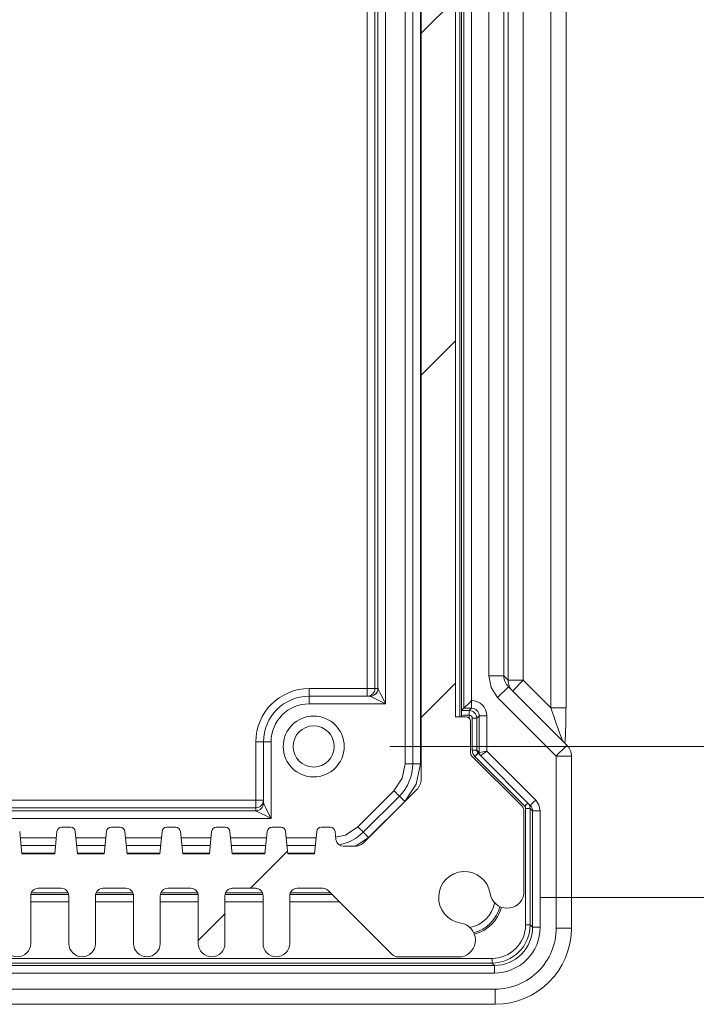
# Model space of a CAD drawing. Units: millimetres. Extents: x 5 to 292, y 5 to 205.
# Drawn here: x 160 to 169, y 99 to 112 of the extents above; entities that cross this region are included whole.
import ezdxf

# ---------------------------------------------------------------- set-up
doc = ezdxf.new("R2010")
doc.units = ezdxf.units.MM
doc.styles.add('SLDTEXTSTYLE0', font='TXT', dxfattribs={"width": 0.75})
doc.dimstyles.new('SLDDIMSTYLE1', dxfattribs={"dimtxt": 1.852083, "dimasz": 1.5, "dimexe": 0, "dimexo": 0.0625, "dimgap": 0.463021, "dimtad": 0, "dimtih": 1, "dimtoh": 1, "dimlfac": 5, "dimrnd": 1e-09, "dimzin": 4, "dimdsep": 46, "dimtxsty": 'SLDTEXTSTYLE0', "dimblk1": 'CLOSED', "dimblk2": 'CLOSED', "dimsah": 1, "dimcen": 0.09, "dimadec": 0, "dimazin": 1, "dimtfac": 1, "dimtofl": 0, "dimtmove": 0, "dimatfit": 3, "dimldrblk": 'CLOSED', "dimfxl": 1, "dimfrac": 2, "dimtolj": 1, "dimtzin": 12, "dimarcsym": 0})

# ---------------------------------------------------------------- blocks, each defined once
blk = doc.blocks.new('_CLOSED')
at = {"color": 0, "linetype": 'ByBlock', "lineweight": -2}
for p, q in [((-1, 0.166667), (0, 0)), ((-1, 0.166667), (-1, -0.166667)), ((0, 0), (-1, -0.166667)), ((0, 0), (-1, 0))]:
    blk.add_line(p, q, dxfattribs=at)
blk = doc.blocks.new('_D_10')
at = {"color": 7, "linetype": 'Continuous', "lineweight": 0}
for p, q in [((166.794, 128.442), (184.305, 128.442)), ((183.305, 128.442), (183.305, 119.372)), ((183.305, 100.002), (183.305, 116.429)), ((166.794, 100.002), (184.305, 100.002))]:
    blk.add_line(p, q, dxfattribs=at)
at = {"color": 7, "linetype": 'Continuous', "lineweight": 0, "xscale": 1.5, "yscale": 1.5}
for p, rotation in [((183.305, 128.442, 21.626), 90.0000000000004), ((183.305, 100.002, 21.626), 270.0000000000004)]:
    blk.add_blockref('_CLOSED', p, dxfattribs=dict(at, rotation=rotation))
at = {"color": 7, "linetype": 'Continuous', "lineweight": 0, "insert": (179.542, 118.817), "char_height": 1.8521, "attachment_point": 1, "style": 'SLDTEXTSTYLE0'}
blk.add_mtext('142.20', dxfattribs=at)
blk = doc.blocks.new('_D_11')
at = {"color": 7, "linetype": 'Continuous', "lineweight": 0}
for p, q in [((164.814, 126.462), (178.305, 126.462)), ((177.305, 126.462), (177.305, 115.694)), ((177.305, 101.982), (177.305, 112.751)), ((164.814, 101.982), (178.305, 101.982))]:
    blk.add_line(p, q, dxfattribs=at)
at = {"color": 7, "linetype": 'Continuous', "lineweight": 0, "xscale": 1.5, "yscale": 1.5}
for p, rotation in [((177.305, 126.462, 21.626), 90.00000000000071), ((177.305, 101.982, 21.626), 270.0000000000007)]:
    blk.add_blockref('_CLOSED', p, dxfattribs=dict(at, rotation=rotation))
at = {"color": 7, "linetype": 'Continuous', "lineweight": 0, "insert": (173.542, 115.138), "char_height": 1.8521, "attachment_point": 1, "style": 'SLDTEXTSTYLE0'}
blk.add_mtext('122.40', dxfattribs=at)

msp = doc.modelspace()

# ---------------------------------------------------------------- hatches: boundary and pattern name
at = {"linetype": 'Continuous', "lineweight": 0}
h = msp.add_hatch(dxfattribs=at)
h.set_pattern_fill('ANSI31', style=0)
edge = h.paths.add_edge_path(flags=0)
edge.add_line((157.54931321, 99.39718507), (157.54931321, 100.02218507))
edge.add_arc((157.64931321, 100.02218507), 0.1, 90, 180, ccw=False)
edge.add_line((157.64931321, 100.12218507), (157.94931321, 100.12218507))
edge.add_arc((157.94931321, 100.02218507), 0.1, 0, 90, ccw=False)
edge.add_line((158.04931321, 100.02218507), (158.04931321, 99.39718507))
edge.add_arc((158.22431321, 99.39718507), 0.175, 180, 360)
edge.add_line((158.39931321, 99.39718507), (158.39931321, 100.02218507))
edge.add_arc((158.49931321, 100.02218507), 0.1, 90, 180, ccw=False)
edge.add_line((158.49931321, 100.12218507), (158.79931321, 100.12218507))
edge.add_arc((158.79931321, 100.02218507), 0.1, 0, 90, ccw=False)
edge.add_line((158.89931321, 100.02218507), (158.89931321, 99.39718507))
edge.add_arc((159.07431321, 99.39718507), 0.175, 180, 360)
edge.add_line((159.24931321, 99.39718507), (159.24931321, 100.02218507))
edge.add_arc((159.34931321, 100.02218507), 0.1, 90, 180, ccw=False)
edge.add_line((159.34931321, 100.12218507), (159.64931321, 100.12218507))
edge.add_arc((159.64931321, 100.02218507), 0.1, 0, 90, ccw=False)
edge.add_line((159.74931321, 100.02218507), (159.74931321, 99.39718507))
edge.add_arc((159.92431321, 99.39718507), 0.175, 180, 360)
edge.add_line((160.09931321, 99.39718507), (160.09931321, 100.02218507))
edge.add_arc((160.19931321, 100.02218507), 0.1, 90, 180, ccw=False)
edge.add_line((160.19931321, 100.12218507), (160.49931321, 100.12218507))
edge.add_arc((160.49931321, 100.02218507), 0.1, 0, 90, ccw=False)
edge.add_line((160.59931321, 100.02218507), (160.59931321, 99.39718507))
edge.add_arc((160.77431321, 99.39718507), 0.175, 180, 360)
edge.add_line((160.94931321, 99.39718507), (160.94931321, 100.02218507))
edge.add_arc((161.04931321, 100.02218507), 0.1, 90, 180, ccw=False)
edge.add_line((161.04931321, 100.12218507), (161.34931321, 100.12218507))
edge.add_arc((161.34931321, 100.02218507), 0.1, 0, 90, ccw=False)
edge.add_line((161.44931321, 100.02218507), (161.44931321, 99.39718507))
edge.add_arc((161.62431321, 99.39718507), 0.175, 180, 360)
edge.add_line((161.79931321, 99.39718507), (161.79931321, 100.02218507))
edge.add_arc((161.89931321, 100.02218507), 0.1, 90, 180, ccw=False)
edge.add_line((161.89931321, 100.12218507), (162.19931321, 100.12218507))
edge.add_arc((162.19931321, 100.02218507), 0.1, 0, 90, ccw=False)
edge.add_line((162.29931321, 100.02218507), (162.29931321, 99.39718507))
edge.add_arc((162.47431321, 99.39718507), 0.175, 180, 360)
edge.add_line((162.64931321, 99.39718507), (162.64931321, 100.02218507))
edge.add_arc((162.74931321, 100.02218507), 0.1, 90, 180, ccw=False)
edge.add_line((162.74931321, 100.12218507), (163.04931321, 100.12218507))
edge.add_arc((163.04931321, 100.02218507), 0.1, 0, 90, ccw=False)
edge.add_line((163.14931321, 100.02218507), (163.14931321, 99.39718507))
edge.add_arc((163.32431321, 99.39718507), 0.175, 180, 360)
edge.add_line((163.49931321, 99.39718507), (163.49931321, 100.02218507))
edge.add_arc((163.59931321, 100.02218507), 0.1, 90, 180, ccw=False)
edge.add_line((163.59931321, 100.12218507), (163.93289185, 100.12218507))
edge.add_arc((163.93289185, 100.02218507), 0.1, 45, 90, ccw=False)
edge.add_line((164.00360253, 100.09289575), (164.84502389, 99.25147439))
edge.add_arc((164.91573456, 99.32218507), 0.1, 225, 270)
edge.add_line((164.91573456, 99.22218507), (165.7525146, 99.22218507))
edge.add_arc((165.7111171, 99.44334394), 0.225, 280.602190018, 441.532420703)
edge.add_arc((165.79431321, 100.00218507), 0.34, 8.467579297, 261.532420703, ccw=False)
edge.add_arc((166.35315434, 100.08538118), 0.225, 188.467579297, 349.397809983)
edge.add_line((166.57431321, 100.04398368), (166.57431321, 101.13078583))
edge.add_arc((166.47431321, 101.13078583), 0.1, 0, 45)
edge.add_line((166.54502389, 101.20149651), (165.8918868, 101.8546336))
edge.add_arc((165.93431321, 101.89706), 0.06, 180, 225, ccw=False)
edge.add_line((165.87431321, 101.89706), (165.87431321, 102.31218507))
edge.add_arc((165.81431321, 102.31218507), 0.06, 0, 90)
edge.add_line((165.81431321, 102.37218507), (165.67431321, 102.37218507))
edge.add_line((165.67431321, 102.37218507), (165.67431321, 126.07218507))
edge.add_line((165.67431321, 126.07218507), (165.81431321, 126.07218507))
edge.add_arc((165.81431321, 126.13218507), 0.06, 270, 360)
edge.add_line((165.87431321, 126.13218507), (165.87431321, 126.54731014))
edge.add_arc((165.93431321, 126.54731014), 0.06, 135, 180, ccw=False)
edge.add_line((165.8918868, 126.58973655), (166.54502389, 127.24287363))
edge.add_arc((166.47431321, 127.31358431), 0.1, 315, 360)
edge.add_line((166.57431321, 127.31358431), (166.57431321, 128.40038647))
edge.add_arc((166.35315434, 128.35898896), 0.225, 10.602190015, 171.532420703)
edge.add_arc((165.79431321, 128.44218507), 0.34, 98.467579297, 351.532420703, ccw=False)
edge.add_arc((165.7111171, 129.0010262), 0.225, 278.467579297, 439.397809983)
edge.add_line((165.7525146, 129.22218507), (164.91573456, 129.22218507))
edge.add_arc((164.91573456, 129.12218507), 0.1, 90, 135)
edge.add_line((164.84502389, 129.19289575), (164.00360253, 128.35147439))
edge.add_arc((163.93289185, 128.42218507), 0.1, 270, 315, ccw=False)
edge.add_line((163.93289185, 128.32218507), (163.59931321, 128.32218507))
edge.add_arc((163.59931321, 128.42218507), 0.1, 180, 270, ccw=False)
edge.add_line((163.49931321, 128.42218507), (163.49931321, 129.04718507))
edge.add_arc((163.32431321, 129.04718507), 0.175, 0, 180)
edge.add_line((163.14931321, 129.04718507), (163.14931321, 128.42218507))
edge.add_arc((163.04931321, 128.42218507), 0.1, 270, 360, ccw=False)
edge.add_line((163.04931321, 128.32218507), (162.74931321, 128.32218507))
edge.add_arc((162.74931321, 128.42218507), 0.1, 180, 270, ccw=False)
edge.add_line((162.64931321, 128.42218507), (162.64931321, 129.04718507))
edge.add_arc((162.47431321, 129.04718507), 0.175, 0, 180)
edge.add_line((162.29931321, 129.04718507), (162.29931321, 128.42218507))
edge.add_arc((162.19931321, 128.42218507), 0.1, 270, 360, ccw=False)
edge.add_line((162.19931321, 128.32218507), (161.89931321, 128.32218507))
edge.add_arc((161.89931321, 128.42218507), 0.1, 180, 270, ccw=False)
edge.add_line((161.79931321, 128.42218507), (161.79931321, 129.04718507))
edge.add_arc((161.62431321, 129.04718507), 0.175, 0, 180)
edge.add_line((161.44931321, 129.04718507), (161.44931321, 128.42218507))
edge.add_arc((161.34931321, 128.42218507), 0.1, 270, 360, ccw=False)
edge.add_line((161.34931321, 128.32218507), (161.04931321, 128.32218507))
edge.add_arc((161.04931321, 128.42218507), 0.1, 180, 270, ccw=False)
edge.add_line((160.94931321, 128.42218507), (160.94931321, 129.04718507))
edge.add_arc((160.77431321, 129.04718507), 0.175, 0, 180)
edge.add_line((160.59931321, 129.04718507), (160.59931321, 128.42218507))
edge.add_arc((160.49931321, 128.42218507), 0.1, 270, 360, ccw=False)
edge.add_line((160.49931321, 128.32218507), (160.19931321, 128.32218507))
edge.add_arc((160.19931321, 128.42218507), 0.1, 180, 270, ccw=False)
edge.add_line((160.09931321, 128.42218507), (160.09931321, 129.04718507))
edge.add_arc((159.92431321, 129.04718507), 0.175, 0, 180)
edge.add_line((159.74931321, 129.04718507), (159.74931321, 128.42218507))
edge.add_arc((159.64931321, 128.42218507), 0.1, 270, 360, ccw=False)
edge.add_line((159.64931321, 128.32218507), (159.34931321, 128.32218507))
edge.add_arc((159.34931321, 128.42218507), 0.1, 180, 270, ccw=False)
edge.add_line((159.24931321, 128.42218507), (159.24931321, 129.04718507))
edge.add_arc((159.07431321, 129.04718507), 0.175, 0, 180)
edge.add_line((158.89931321, 129.04718507), (158.89931321, 128.42218507))
edge.add_arc((158.79931321, 128.42218507), 0.1, 270, 360, ccw=False)
edge.add_line((158.79931321, 128.32218507), (158.49931321, 128.32218507))
edge.add_arc((158.49931321, 128.42218507), 0.1, 180, 270, ccw=False)
edge.add_line((158.39931321, 128.42218507), (158.39931321, 129.04718507))
edge.add_arc((158.22431321, 129.04718507), 0.175, 0, 180)
edge.add_line((158.04931321, 129.04718507), (158.04931321, 128.42218507))
edge.add_arc((157.94931321, 128.42218507), 0.1, 270, 360, ccw=False)
edge.add_line((157.94931321, 128.32218507), (157.64931321, 128.32218507))
edge.add_arc((157.64931321, 128.42218507), 0.1, 180, 270, ccw=False)
edge.add_line((157.54931321, 128.42218507), (157.54931321, 129.04718507))
edge.add_arc((157.37431321, 129.04718507), 0.175, 0, 180)
edge.add_line((157.19931321, 129.04718507), (157.19931321, 128.42218507))
edge.add_arc((157.09931321, 128.42218507), 0.1, 270, 360, ccw=False)
edge.add_line((157.09931321, 128.32218507), (156.79931321, 128.32218507))
edge.add_arc((156.79931321, 128.42218507), 0.1, 180, 270, ccw=False)
edge.add_line((156.69931321, 128.42218507), (156.69931321, 129.04718507))
edge.add_arc((156.52431321, 129.04718507), 0.175, 0, 180)
edge.add_line((156.34931321, 129.04718507), (156.34931321, 128.42218507))
edge.add_arc((156.24931321, 128.42218507), 0.1, 270, 360, ccw=False)
edge.add_line((156.24931321, 128.32218507), (155.94931321, 128.32218507))
edge.add_arc((155.94931321, 128.42218507), 0.1, 180, 270, ccw=False)
edge.add_line((155.84931321, 128.42218507), (155.84931321, 129.04718507))
edge.add_arc((155.67431321, 129.04718507), 0.175, 0, 180)
edge.add_line((155.49931321, 129.04718507), (155.49931321, 128.42218507))
edge.add_arc((155.39931321, 128.42218507), 0.1, 270, 360, ccw=False)
edge.add_line((155.39931321, 128.32218507), (155.09931321, 128.32218507))
edge.add_arc((155.09931321, 128.42218507), 0.1, 180, 270, ccw=False)
edge.add_line((154.99931321, 128.42218507), (154.99931321, 129.04718507))
edge.add_arc((154.82431321, 129.04718507), 0.175, 0, 180)
edge.add_line((154.64931321, 129.04718507), (154.64931321, 128.42218507))
edge.add_arc((154.54931321, 128.42218507), 0.1, 270, 360, ccw=False)
edge.add_line((154.54931321, 128.32218507), (154.21573456, 128.32218507))
edge.add_arc((154.21573456, 128.42218507), 0.1, 225, 270, ccw=False)
edge.add_line((154.14502389, 128.35147439), (153.30360253, 129.19289575))
edge.add_arc((153.23289185, 129.12218507), 0.1, 45, 90)
edge.add_line((153.23289185, 129.22218507), (152.39611181, 129.22218507))
edge.add_arc((152.43750932, 129.0010262), 0.225, 100.602190017, 261.532420703)
edge.add_arc((152.35431321, 128.44218507), 0.34, -171.532420703, 81.532420703, ccw=False)
edge.add_arc((151.79547208, 128.35898896), 0.225, 8.467579297, 169.397809983)
edge.add_line((151.57431321, 128.40038647), (151.57431321, 127.31358431))
edge.add_arc((151.67431321, 127.31358431), 0.1, 180, 225)
edge.add_line((151.60360253, 127.24287363), (152.25673961, 126.58973655))
edge.add_arc((152.21431321, 126.54731014), 0.06, 0, 45, ccw=False)
edge.add_line((152.27431321, 126.54731014), (152.27431321, 126.13218507))
edge.add_arc((152.33431321, 126.13218507), 0.06, 180, 270)
edge.add_line((152.33431321, 126.07218507), (152.47431321, 126.07218507))
edge.add_line((152.47431321, 126.07218507), (152.47431321, 102.37218507))
edge.add_line((152.47431321, 102.37218507), (152.33431321, 102.37218507))
edge.add_arc((152.33431321, 102.31218507), 0.06, 90, 180)
edge.add_line((152.27431321, 102.31218507), (152.27431321, 101.89706))
edge.add_arc((152.21431321, 101.89706), 0.06, 315, 360, ccw=False)
edge.add_line((152.25673961, 101.8546336), (151.60360253, 101.20149651))
edge.add_arc((151.67431321, 101.13078583), 0.1, 135, 180)
edge.add_line((151.57431321, 101.13078583), (151.57431321, 100.04398368))
edge.add_arc((151.79547208, 100.08538118), 0.225, 190.602190016, 351.532420703)
edge.add_arc((152.35431321, 100.00218507), 0.34, -81.532420703, 171.532420703, ccw=False)
edge.add_arc((152.43750932, 99.44334394), 0.225, 98.467579297, 259.397809983)
edge.add_line((152.39611181, 99.22218507), (153.23289185, 99.22218507))
edge.add_arc((153.23289185, 99.32218507), 0.1, 270, 315)
edge.add_line((153.30360253, 99.25147439), (154.14502389, 100.09289575))
edge.add_arc((154.21573456, 100.02218507), 0.1, 90, 135, ccw=False)
edge.add_line((154.21573456, 100.12218507), (154.54931321, 100.12218507))
edge.add_arc((154.54931321, 100.02218507), 0.1, 0, 90, ccw=False)
edge.add_line((154.64931321, 100.02218507), (154.64931321, 99.39718507))
edge.add_arc((154.82431321, 99.39718507), 0.175, 180, 360)
edge.add_line((154.99931321, 99.39718507), (154.99931321, 100.02218507))
edge.add_arc((155.09931321, 100.02218507), 0.1, 90, 180, ccw=False)
edge.add_line((155.09931321, 100.12218507), (155.39931321, 100.12218507))
edge.add_arc((155.39931321, 100.02218507), 0.1, 0, 90, ccw=False)
edge.add_line((155.49931321, 100.02218507), (155.49931321, 99.39718507))
edge.add_arc((155.67431321, 99.39718507), 0.175, 180, 360)
edge.add_line((155.84931321, 99.39718507), (155.84931321, 100.02218507))
edge.add_arc((155.94931321, 100.02218507), 0.1, 90, 180, ccw=False)
edge.add_line((155.94931321, 100.12218507), (156.24931321, 100.12218507))
edge.add_arc((156.24931321, 100.02218507), 0.1, 0, 90, ccw=False)
edge.add_line((156.34931321, 100.02218507), (156.34931321, 99.39718507))
edge.add_arc((156.52431321, 99.39718507), 0.175, 180, 360)
edge.add_line((156.69931321, 99.39718507), (156.69931321, 100.02218507))
edge.add_arc((156.79931321, 100.02218507), 0.1, 90, 180, ccw=False)
edge.add_line((156.79931321, 100.12218507), (157.09931321, 100.12218507))
edge.add_arc((157.09931321, 100.02218507), 0.1, 0, 90, ccw=False)
edge.add_line((157.19931321, 100.02218507), (157.19931321, 99.39718507))
edge.add_arc((157.37431321, 99.39718507), 0.175, 180, 360)
edge = h.paths.add_edge_path(flags=0)
edge.add_arc((153.12431321, 126.88934236), 0.2, 135, 180, ccw=False)
edge.add_line((152.98289185, 127.03076372), (153.66573456, 127.71360643))
edge.add_arc((153.80715592, 127.57218507), 0.2, 90, 135, ccw=False)
edge.add_line((153.80715592, 127.77218507), (153.94381445, 127.77218507))
edge.add_arc((153.94381445, 127.67218507), 0.1, 5.710593138, 90, ccw=False)
edge.add_line((154.04331817, 127.68213544), (154.05391023, 127.57621485))
edge.add_arc((154.11361246, 127.58218507), 0.06, 185.710593137, 270)
edge.add_line((154.11361246, 127.52218507), (154.23501395, 127.52218507))
edge.add_arc((154.23501395, 127.58218507), 0.06, 270, 354.289406862)
edge.add_line((154.29471619, 127.57621485), (154.32431321, 127.87218507))
edge.add_line((154.32431321, 127.87218507), (154.67431321, 127.87218507))
edge.add_line((154.67431321, 127.87218507), (154.70391023, 127.57621485))
edge.add_arc((154.76361246, 127.58218507), 0.06, 185.710593137, 270)
edge.add_line((154.76361246, 127.52218507), (154.88501395, 127.52218507))
edge.add_arc((154.88501395, 127.58218507), 0.06, 270, 354.289406862)
edge.add_line((154.94471619, 127.57621485), (154.97431321, 127.87218507))
edge.add_line((154.97431321, 127.87218507), (155.40431321, 127.87218507))
edge.add_line((155.40431321, 127.87218507), (155.43391023, 127.57621485))
edge.add_arc((155.49361246, 127.58218507), 0.06, 185.710593137, 270)
edge.add_line((155.49361246, 127.52218507), (155.61501395, 127.52218507))
edge.add_arc((155.61501395, 127.58218507), 0.06, 270, 354.289406862)
edge.add_line((155.67471619, 127.57621485), (155.70431321, 127.87218507))
edge.add_line((155.70431321, 127.87218507), (156.05431321, 127.87218507))
edge.add_line((156.05431321, 127.87218507), (156.08391023, 127.57621485))
edge.add_arc((156.14361246, 127.58218507), 0.06, 185.710593137, 270)
edge.add_line((156.14361246, 127.52218507), (156.26501395, 127.52218507))
edge.add_arc((156.26501395, 127.58218507), 0.06, 270, 354.289406862)
edge.add_line((156.32471619, 127.57621485), (156.35431321, 127.87218507))
edge.add_line((156.35431321, 127.87218507), (156.78431321, 127.87218507))
edge.add_line((156.78431321, 127.87218507), (156.81391023, 127.57621485))
edge.add_arc((156.87361246, 127.58218507), 0.06, 185.710593137, 270)
edge.add_line((156.87361246, 127.52218507), (156.99501395, 127.52218507))
edge.add_arc((156.99501395, 127.58218507), 0.06, 270, 354.289406862)
edge.add_line((157.05471619, 127.57621485), (157.08431321, 127.87218507))
edge.add_line((157.08431321, 127.87218507), (157.43431321, 127.87218507))
edge.add_line((157.43431321, 127.87218507), (157.46391023, 127.57621485))
edge.add_arc((157.52361246, 127.58218507), 0.06, 185.710593137, 270)
edge.add_line((157.52361246, 127.52218507), (157.64501395, 127.52218507))
edge.add_arc((157.64501395, 127.58218507), 0.06, 270, 354.289406862)
edge.add_line((157.70471619, 127.57621485), (157.73431321, 127.87218507))
edge.add_line((157.73431321, 127.87218507), (158.16431321, 127.87218507))
edge.add_line((158.16431321, 127.87218507), (158.19391023, 127.57621485))
edge.add_arc((158.25361246, 127.58218507), 0.06, 185.710593137, 270)
edge.add_line((158.25361246, 127.52218507), (158.37501395, 127.52218507))
edge.add_arc((158.37501395, 127.58218507), 0.06, 270, 354.289406862)
edge.add_line((158.43471619, 127.57621485), (158.46431321, 127.87218507))
edge.add_line((158.46431321, 127.87218507), (159.68431321, 127.87218507))
edge.add_line((159.68431321, 127.87218507), (159.71391023, 127.57621485))
edge.add_arc((159.77361246, 127.58218507), 0.06, 185.710593137, 270)
edge.add_line((159.77361246, 127.52218507), (159.89501395, 127.52218507))
edge.add_arc((159.89501395, 127.58218507), 0.06, 270, 354.289406863)
edge.add_line((159.95471619, 127.57621485), (159.98431321, 127.87218507))
edge.add_line((159.98431321, 127.87218507), (160.41431321, 127.87218507))
edge.add_line((160.41431321, 127.87218507), (160.44391023, 127.57621485))
edge.add_arc((160.50361246, 127.58218507), 0.06, 185.710593137, 270)
edge.add_line((160.50361246, 127.52218507), (160.62501395, 127.52218507))
edge.add_arc((160.62501395, 127.58218507), 0.06, 270, 354.289406862)
edge.add_line((160.68471619, 127.57621485), (160.71431321, 127.87218507))
edge.add_line((160.71431321, 127.87218507), (161.06431321, 127.87218507))
edge.add_line((161.06431321, 127.87218507), (161.09391023, 127.57621485))
edge.add_arc((161.15361246, 127.58218507), 0.06, 185.710593137, 270)
edge.add_line((161.15361246, 127.52218507), (161.27501395, 127.52218507))
edge.add_arc((161.27501395, 127.58218507), 0.06, 270, 354.289406862)
edge.add_line((161.33471619, 127.57621485), (161.36431321, 127.87218507))
edge.add_line((161.36431321, 127.87218507), (161.79431321, 127.87218507))
edge.add_line((161.79431321, 127.87218507), (161.82391023, 127.57621485))
edge.add_arc((161.88361246, 127.58218507), 0.06, 185.710593137, 270)
edge.add_line((161.88361246, 127.52218507), (162.00501395, 127.52218507))
edge.add_arc((162.00501395, 127.58218507), 0.06, 270, 354.289406863)
edge.add_line((162.06471619, 127.57621485), (162.09431321, 127.87218507))
edge.add_line((162.09431321, 127.87218507), (162.44431321, 127.87218507))
edge.add_line((162.44431321, 127.87218507), (162.47391023, 127.57621485))
edge.add_arc((162.53361246, 127.58218507), 0.06, 185.710593137, 270)
edge.add_line((162.53361246, 127.52218507), (162.65501395, 127.52218507))
edge.add_arc((162.65501395, 127.58218507), 0.06, 270, 354.289406862)
edge.add_line((162.71471619, 127.57621485), (162.74431321, 127.87218507))
edge.add_line((162.74431321, 127.87218507), (163.17431321, 127.87218507))
edge.add_line((163.17431321, 127.87218507), (163.20391023, 127.57621485))
edge.add_arc((163.26361246, 127.58218507), 0.06, 185.710593137, 270)
edge.add_line((163.26361246, 127.52218507), (163.38501395, 127.52218507))
edge.add_arc((163.38501395, 127.58218507), 0.06, 270, 354.289406863)
edge.add_line((163.44471619, 127.57621485), (163.47431321, 127.87218507))
edge.add_line((163.47431321, 127.87218507), (163.82431321, 127.87218507))
edge.add_line((163.82431321, 127.87218507), (163.85391023, 127.57621485))
edge.add_arc((163.91361246, 127.58218507), 0.06, 185.710593137, 270)
edge.add_line((163.91361246, 127.52218507), (164.03501395, 127.52218507))
edge.add_arc((164.03501395, 127.58218507), 0.06, 270, 354.289406863)
edge.add_line((164.09471619, 127.57621485), (164.10530824, 127.68213544))
edge.add_arc((164.20481196, 127.67218507), 0.1, 90, 174.289406862, ccw=False)
edge.add_line((164.20481196, 127.77218507), (164.34147049, 127.77218507))
edge.add_arc((164.34147049, 127.57218507), 0.2, 45, 90, ccw=False)
edge.add_line((164.48289185, 127.71360643), (165.16573456, 127.03076372))
edge.add_arc((165.02431321, 126.88934236), 0.2, 0, 45, ccw=False)
edge.add_line((165.22431321, 126.88934236), (165.22431321, 101.55502778))
edge.add_arc((165.02431321, 101.55502778), 0.2, 315, 360, ccw=False)
edge.add_line((165.16573456, 101.41360643), (164.48289185, 100.73076372))
edge.add_arc((164.34147049, 100.87218507), 0.2, 270, 315, ccw=False)
edge.add_line((164.34147049, 100.67218507), (164.20481196, 100.67218507))
edge.add_arc((164.20481196, 100.77218507), 0.1, 185.710593137, 270, ccw=False)
edge.add_line((164.10530824, 100.7622347), (164.09471619, 100.8681553))
edge.add_arc((164.03501395, 100.86218507), 0.06, 5.710593138, 90)
edge.add_line((164.03501395, 100.92218507), (163.91361246, 100.92218507))
edge.add_arc((163.91361246, 100.86218507), 0.06, 90, 174.289406862)
edge.add_line((163.85391023, 100.8681553), (163.82431321, 100.57218507))
edge.add_line((163.82431321, 100.57218507), (163.47431321, 100.57218507))
edge.add_line((163.47431321, 100.57218507), (163.44471619, 100.8681553))
edge.add_arc((163.38501395, 100.86218507), 0.06, 5.710593138, 90)
edge.add_line((163.38501395, 100.92218507), (163.26361246, 100.92218507))
edge.add_arc((163.26361246, 100.86218507), 0.06, 90, 174.289406862)
edge.add_line((163.20391023, 100.8681553), (163.17431321, 100.57218507))
edge.add_line((163.17431321, 100.57218507), (162.74431321, 100.57218507))
edge.add_line((162.74431321, 100.57218507), (162.71471619, 100.8681553))
edge.add_arc((162.65501395, 100.86218507), 0.06, 5.710593138, 90)
edge.add_line((162.65501395, 100.92218507), (162.53361246, 100.92218507))
edge.add_arc((162.53361246, 100.86218507), 0.06, 90, 174.289406862)
edge.add_line((162.47391023, 100.8681553), (162.44431321, 100.57218507))
edge.add_line((162.44431321, 100.57218507), (162.09431321, 100.57218507))
edge.add_line((162.09431321, 100.57218507), (162.06471619, 100.8681553))
edge.add_arc((162.00501395, 100.86218507), 0.06, 5.710593138, 90)
edge.add_line((162.00501395, 100.92218507), (161.88361246, 100.92218507))
edge.add_arc((161.88361246, 100.86218507), 0.06, 90, 174.289406862)
edge.add_line((161.82391023, 100.8681553), (161.79431321, 100.57218507))
edge.add_line((161.79431321, 100.57218507), (161.36431321, 100.57218507))
edge.add_line((161.36431321, 100.57218507), (161.33471619, 100.8681553))
edge.add_arc((161.27501395, 100.86218507), 0.06, 5.710593138, 90)
edge.add_line((161.27501395, 100.92218507), (161.15361246, 100.92218507))
edge.add_arc((161.15361246, 100.86218507), 0.06, 90, 174.289406862)
edge.add_line((161.09391023, 100.8681553), (161.06431321, 100.57218507))
edge.add_line((161.06431321, 100.57218507), (160.71431321, 100.57218507))
edge.add_line((160.71431321, 100.57218507), (160.68471619, 100.8681553))
edge.add_arc((160.62501395, 100.86218507), 0.06, 5.710593138, 90)
edge.add_line((160.62501395, 100.92218507), (160.50361246, 100.92218507))
edge.add_arc((160.50361246, 100.86218507), 0.06, 90, 174.289406862)
edge.add_line((160.44391023, 100.8681553), (160.41431321, 100.57218507))
edge.add_line((160.41431321, 100.57218507), (159.98431321, 100.57218507))
edge.add_line((159.98431321, 100.57218507), (159.95471619, 100.8681553))
edge.add_arc((159.89501395, 100.86218507), 0.06, 5.710593138, 90)
edge.add_line((159.89501395, 100.92218507), (159.77361246, 100.92218507))
edge.add_arc((159.77361246, 100.86218507), 0.06, 90, 174.289406862)
edge.add_line((159.71391023, 100.8681553), (159.68431321, 100.57218507))
edge.add_line((159.68431321, 100.57218507), (158.46431321, 100.57218507))
edge.add_line((158.46431321, 100.57218507), (158.43471619, 100.8681553))
edge.add_arc((158.37501395, 100.86218507), 0.06, 5.710593138, 90)
edge.add_line((158.37501395, 100.92218507), (158.25361246, 100.92218507))
edge.add_arc((158.25361246, 100.86218507), 0.06, 90, 174.289406862)
edge.add_line((158.19391023, 100.8681553), (158.16431321, 100.57218507))
edge.add_line((158.16431321, 100.57218507), (157.73431321, 100.57218507))
edge.add_line((157.73431321, 100.57218507), (157.70471619, 100.8681553))
edge.add_arc((157.64501395, 100.86218507), 0.06, 5.710593138, 90)
edge.add_line((157.64501395, 100.92218507), (157.52361246, 100.92218507))
edge.add_arc((157.52361246, 100.86218507), 0.06, 90, 174.289406862)
edge.add_line((157.46391023, 100.8681553), (157.43431321, 100.57218507))
edge.add_line((157.43431321, 100.57218507), (157.08431321, 100.57218507))
edge.add_line((157.08431321, 100.57218507), (157.05471619, 100.8681553))
edge.add_arc((156.99501395, 100.86218507), 0.06, 5.710593138, 90)
edge.add_line((156.99501395, 100.92218507), (156.87361246, 100.92218507))
edge.add_arc((156.87361246, 100.86218507), 0.06, 90, 174.289406862)
edge.add_line((156.81391023, 100.8681553), (156.78431321, 100.57218507))
edge.add_line((156.78431321, 100.57218507), (156.35431321, 100.57218507))
edge.add_line((156.35431321, 100.57218507), (156.32471619, 100.8681553))
edge.add_arc((156.26501395, 100.86218507), 0.06, 5.710593138, 90)
edge.add_line((156.26501395, 100.92218507), (156.14361246, 100.92218507))
edge.add_arc((156.14361246, 100.86218507), 0.06, 90, 174.289406862)
edge.add_line((156.08391023, 100.8681553), (156.05431321, 100.57218507))
edge.add_line((156.05431321, 100.57218507), (155.70431321, 100.57218507))
edge.add_line((155.70431321, 100.57218507), (155.67471619, 100.8681553))
edge.add_arc((155.61501395, 100.86218507), 0.06, 5.710593138, 90)
edge.add_line((155.61501395, 100.92218507), (155.49361246, 100.92218507))
edge.add_arc((155.49361246, 100.86218507), 0.06, 90, 174.289406862)
edge.add_line((155.43391023, 100.8681553), (155.40431321, 100.57218507))
edge.add_line((155.40431321, 100.57218507), (154.97431321, 100.57218507))
edge.add_line((154.97431321, 100.57218507), (154.94471619, 100.8681553))
edge.add_arc((154.88501395, 100.86218507), 0.06, 5.710593138, 90)
edge.add_line((154.88501395, 100.92218507), (154.76361246, 100.92218507))
edge.add_arc((154.76361246, 100.86218507), 0.06, 90, 174.289406862)
edge.add_line((154.70391023, 100.8681553), (154.67431321, 100.57218507))
edge.add_line((154.67431321, 100.57218507), (154.32431321, 100.57218507))
edge.add_line((154.32431321, 100.57218507), (154.29471619, 100.8681553))
edge.add_arc((154.23501395, 100.86218507), 0.06, 5.710593138, 90)
edge.add_line((154.23501395, 100.92218507), (154.11361246, 100.92218507))
edge.add_arc((154.11361246, 100.86218507), 0.06, 90, 174.289406862)
edge.add_line((154.05391023, 100.8681553), (154.04331817, 100.7622347))
edge.add_arc((153.94381445, 100.77218507), 0.1, 270, 354.289406863, ccw=False)
edge.add_line((153.94381445, 100.67218507), (153.80715592, 100.67218507))
edge.add_arc((153.80715592, 100.87218507), 0.2, 225, 270, ccw=False)
edge.add_line((153.66573456, 100.73076372), (152.98289185, 101.41360643))
edge.add_arc((153.12431321, 101.55502778), 0.2, 180, 225, ccw=False)
edge.add_line((152.92431321, 101.55502778), (152.92431321, 126.88934236))

# ---------------------------------------------------------------- linework, layer by layer
at = {"color": 7, "linetype": 'Continuous', "lineweight": 15}
for p, q in [((165.22431833, 126.88936257), (165.22431833, 101.55500435)), ((165.01431925, 126.68856644), (165.01431925, 101.75580048)), ((165.114312, 126.68856644), (165.114312, 101.75580048)), ((165.21430475, 101.75580048), (165.21430475, 126.68856644)), ((165.67430956, 126.07220673), (165.67430956, 102.37220787)), ((165.73431952, 126.07220673), (165.73431952, 102.37220787)), ((165.75432283, 102.44945549), (165.75432283, 125.99491143)), ((165.78681929, 125.95967316), (165.78681929, 102.48469376)), ((164.75768549, 125.9021666), (164.75768549, 102.54220032)), ((165.8867882, 125.85968041), (165.8867882, 102.58468651)), ((166.92877276, 125.95380806), (166.92877276, 102.49055886)), ((167.12863905, 125.95380806), (167.12863905, 102.49055886)), ((164.51774103, 102.74218582), (164.51774103, 125.70218109)), ((164.6176861, 102.74218582), (164.6176861, 125.70218109)), ((164.65774042, 125.70232415), (164.65774042, 102.74204277)), ((166.36600954, 102.85343193), (166.36600954, 125.59093498)), ((166.56589968, 125.59093498), (166.56589968, 102.85343193)), ((166.11116392, 102.90841126), (166.11116392, 125.53595566)), ((166.31105406, 102.90841126), (166.31105406, 125.53595566)), ((166.11116392, 102.90841126), (166.31105406, 102.90841126)), ((166.31105406, 102.90841126), (166.36600954, 102.85343193)), ((166.36600954, 102.85343193), (166.56589968, 102.85343193)), ((166.56589968, 102.85343193), (166.92877276, 102.49055886)), ((163.75432474, 102.74218582), (163.75432474, 102.64219307)), ((163.75432474, 102.74218582), (164.51774103, 102.74218582)), ((164.51774103, 102.74218582), (164.51774103, 102.64219307)), ((164.6176861, 102.74218582), (164.51774103, 102.74218582)), ((164.657502, 102.74218582), (164.6176861, 102.74218582)), ((164.65774042, 102.74204277), (164.657502, 102.74218582)), ((166.22858507, 102.62507462), (166.36999113, 102.76650452)), ((167.13862879, 101.9978907), (166.36999113, 102.76650452)), ((163.75432474, 102.54220032), (163.75432474, 102.64219307)), ((164.55755693, 102.64219307), (163.75432474, 102.64219307)), ((164.55779535, 102.64214539), (164.55755693, 102.64219307)), ((165.88683588, 102.48469376), (165.88683588, 102.58468651)), ((166.99719889, 101.8564608), (166.22858507, 102.62507462)), ((164.75768549, 102.54220032), (163.75432474, 102.54220032)), ((165.75472815, 102.45260262), (165.75432283, 102.44940781)), ((165.75432283, 102.44945549), (165.75432283, 102.39042305)), ((165.78681929, 102.48469376), (165.75472815, 102.45260262)), ((165.78681929, 102.48469376), (165.88683588, 102.48469376)), ((165.85536463, 102.45322251), (165.85431559, 102.45322251)), ((165.85431559, 102.39323639), (165.85431559, 102.45322251)), ((165.85536463, 102.45322251), (165.88683588, 102.48469376)), ((165.85536463, 102.45322251), (165.85536463, 102.39323639)), ((166.92877276, 102.49055886), (167.12863905, 102.49055886)), ((165.67430956, 102.37220787), (165.81430895, 102.37220787)), ((165.75432283, 102.39042305), (165.75432283, 102.37220787)), ((165.85536463, 102.39323639), (165.85431559, 102.39323639)), ((165.89534742, 102.35322975), (165.95533354, 102.35322975)), ((165.89534742, 101.93599724), (165.89534742, 102.35322975)), ((165.95533354, 102.35322975), (165.98680479, 102.38470101)), ((165.95533354, 101.93599724), (165.95533354, 102.35322975)), ((165.98680479, 102.38470101), (165.98680479, 101.90457367)), ((166.08679754, 102.38470101), (165.98680479, 102.38470101)), ((166.08679754, 102.38470101), (166.08679754, 101.92111992)), ((165.87431891, 102.31217407), (165.87431891, 101.89703965)), ((163.05430395, 102.04218888), (163.15432055, 102.04218888)), ((163.05430395, 101.27877259), (163.05430395, 102.04218888)), ((163.2543133, 102.04218888), (163.15432055, 102.04218888)), ((163.15432055, 102.04218888), (163.15432055, 101.23895668)), ((163.2543133, 102.04218888), (163.2543133, 101.03882813)), ((165.95533354, 101.93599724), (165.89534742, 101.93599724)), ((165.98680479, 101.90457367), (165.95533354, 101.93599724)), ((165.89189035, 101.85464882), (166.54501421, 101.20147728)), ((166.58363802, 101.19799637), (165.93051416, 101.85112023)), ((165.97295267, 101.89355873), (166.0043524, 101.86213517)), ((166.0043524, 101.86213517), (166.65747625, 101.20901131)), ((166.08679754, 101.92111992), (166.7281912, 101.27972626)), ((166.99719889, 101.8564608), (166.99719889, 99.59882759)), ((167.19720823, 99.59601425), (167.19720823, 101.8564608)), ((165.114312, 101.75580048), (165.01431925, 101.75580048)), ((165.21430475, 101.75580048), (165.114312, 101.75580048)), ((165.16573889, 101.41362213), (164.48288424, 100.73074364)), ((164.86785872, 101.40227341), (164.39424021, 100.92863106)), ((164.93857367, 101.33155846), (164.46495516, 100.85791611)), ((155.09431822, 101.27877259), (163.05430395, 101.27877259)), ((155.09431822, 101.17882752), (163.05430395, 101.17882752)), ((163.05430395, 101.27877259), (163.05430395, 101.17882752)), ((163.15432055, 101.27877259), (163.05430395, 101.27877259)), ((163.05430395, 101.17882752), (163.05430395, 101.13901161)), ((163.15432055, 101.23895668), (163.15436823, 101.23871826)), ((164.53567011, 100.78720116), (165.00928862, 101.26084351)), ((166.59534437, 99.64107537), (166.59534437, 101.16971993)), ((166.59534437, 101.16971993), (166.65533049, 101.16971993)), ((166.65533049, 99.64107537), (166.65533049, 101.16971993)), ((166.65533049, 101.16971993), (166.68680174, 101.13824868)), ((163.2543133, 101.03882813), (154.89430887, 101.03882813)), ((163.05442316, 101.1387732), (155.09419901, 101.1387732)), ((163.05430395, 101.13901161), (163.05442316, 101.1387732)), ((166.57431585, 101.13076233), (166.57431585, 100.04400276)), ((166.68680174, 101.13824868), (166.68680174, 99.60960411)), ((166.78679449, 101.13824868), (166.68680174, 101.13824868)), ((166.78679449, 101.13824868), (166.78679449, 99.60960411)), ((160.62500937, 100.92219376), (160.50360662, 100.92219376)), ((161.27500994, 100.92219376), (161.1536072, 100.92219376)), ((162.00502378, 100.92219376), (161.88362104, 100.92219376)), ((162.65502436, 100.92219376), (162.53362162, 100.92219376)), ((163.38501436, 100.92219376), (163.26361162, 100.92219376)), ((164.03501493, 100.92219376), (163.91361219, 100.92219376)), ((159.98430712, 100.57219528), (159.95471937, 100.86816811)), ((160.44390661, 100.86816811), (160.41431887, 100.57219528)), ((160.71432097, 100.57219528), (160.68470938, 100.86816811)), ((161.09390718, 100.86816811), (161.06431944, 100.57219528)), ((161.36432154, 100.57219528), (161.33470995, 100.86816811)), ((161.82392103, 100.86816811), (161.79430944, 100.57219528)), ((162.09431154, 100.57219528), (162.0647238, 100.86816811)), ((162.4739216, 100.86816811), (162.44431002, 100.57219528)), ((162.74431212, 100.57219528), (162.71472437, 100.86816811)), ((163.20391161, 100.86816811), (163.17432386, 100.57219528)), ((163.47430212, 100.57219528), (163.44471437, 100.86816811)), ((163.85391218, 100.86816811), (163.82432444, 100.57219528)), ((164.10530073, 100.76221489), (164.09471495, 100.86816811)), ((160.42530996, 100.68220162), (159.97331602, 100.68220162)), ((161.07531054, 100.68220162), (160.70330603, 100.68220162)), ((161.80532438, 100.68220162), (161.3533066, 100.68220162)), ((162.45532496, 100.68220162), (162.08332045, 100.68220162)), ((163.18531496, 100.68220162), (162.73332102, 100.68220162)), ((163.83531553, 100.68220162), (163.46331102, 100.68220162)), ((164.34147818, 100.67218804), (164.20481665, 100.67218804)), ((160.41431887, 100.57219528), (159.98430712, 100.57219528)), ((161.06431944, 100.57219528), (160.71432097, 100.57219528)), ((161.79430944, 100.57219528), (161.36432154, 100.57219528)), ((162.44431002, 100.57219528), (162.09431154, 100.57219528)), ((163.17432386, 100.57219528), (162.74431212, 100.57219528)), ((163.82432444, 100.57219528), (163.47430212, 100.57219528)), ((160.49931509, 100.12220406), (160.19931299, 100.12220406)), ((161.34932501, 100.12220406), (161.04932291, 100.12220406)), ((162.19931109, 100.12220406), (161.89930899, 100.12220406)), ((163.049321, 100.12220406), (162.74931891, 100.12220406)), ((163.93290026, 100.12220406), (163.59930498, 100.12220406)), ((160.09932024, 100.02216362), (160.09932024, 99.39717316)), ((160.59728128, 100.04219078), (160.10132296, 100.04219078)), ((160.59096319, 100.06217026), (160.10766489, 100.06217026)), ((160.59930784, 99.39717316), (160.59930784, 100.02216362)), ((160.94930632, 100.02216362), (160.94930632, 99.39717316)), ((161.4472912, 100.04219078), (160.95133287, 100.04219078)), ((161.44097311, 100.06217026), (160.95765097, 100.06217026)), ((161.44931776, 99.39717316), (161.44931776, 100.02216362)), ((161.79931623, 100.02216362), (161.79931623, 99.39717316)), ((162.29730112, 100.04219078), (161.80134279, 100.04219078)), ((162.29095919, 100.06217026), (161.80766089, 100.06217026)), ((162.29930384, 99.39717316), (162.29930384, 100.02216362)), ((162.64930231, 100.02216362), (162.64930231, 99.39717316)), ((163.1472872, 100.04219078), (162.65132887, 100.04219078)), ((163.14096911, 100.06217026), (162.6576708, 100.06217026)), ((163.14931376, 99.39717316), (163.14931376, 100.02216362)), ((163.49931223, 100.02216362), (163.49931223, 99.39717316)), ((164.054303, 100.04219078), (163.50133879, 100.04219078)), ((164.03432352, 100.06217026), (163.50765688, 100.06217026)), ((164.84501822, 99.25147557), (164.00359137, 100.09287857)), ((166.65533049, 99.64107537), (166.59534437, 99.64107537)), ((166.65533049, 99.64107537), (166.68680174, 99.60960411)), ((166.68680174, 99.60960411), (166.78679449, 99.60960411)), ((166.99719889, 99.59882759), (167.19708902, 99.59882759)), ((165.75251085, 99.22217392), (164.91573317, 99.22217392)), ((166.18688566, 99.10968804), (151.96173651, 99.10968804)), ((151.99320776, 99.2011454), (166.15541441, 99.2011454)), ((151.99320776, 99.14115929), (166.15541441, 99.14115929)), ((166.15541441, 99.2011454), (166.15541441, 99.14115929)), ((166.15541441, 99.14115929), (166.18688566, 99.10968804)), ((166.18688566, 99.00969528), (166.18688566, 99.10968804)), ((166.18688566, 99.00969528), (151.96173651, 99.00969528)), ((166.19768602, 98.79929089), (151.95093615, 98.79929089)), ((166.19768602, 98.59942459), (166.19768602, 98.79929089)), ((166.19768602, 98.59942459), (151.95093615, 98.59942459))]:
    msp.add_line(p, q, dxfattribs=at)
at = {"color": 8, "linetype": 'Continuous', "lineweight": 15}
for p, q in [((165.85431559, 102.39323639), (165.85431559, 102.3569014)), ((166.99719889, 101.8564608), (167.19720823, 101.8564608)), ((160.43532354, 100.78219437), (159.96330244, 100.78219437)), ((161.08532412, 100.78219437), (160.69331629, 100.78219437)), ((161.81531412, 100.78219437), (161.34331686, 100.78219437)), ((162.46531469, 100.78219437), (162.07330687, 100.78219437)), ((163.1953047, 100.78219437), (162.72330744, 100.78219437)), ((163.84530527, 100.78219437), (163.45332129, 100.78219437)), ((164.3725918, 100.67824387), (164.53567011, 100.78720116)), ((159.98330576, 100.58220886), (160.41532023, 100.58220886)), ((160.71331961, 100.58220886), (161.0653208, 100.58220886)), ((161.36332018, 100.58220886), (161.7953108, 100.58220886)), ((162.09331018, 100.58220886), (162.44531138, 100.58220886)), ((162.74331076, 100.58220886), (163.17530138, 100.58220886)), ((163.4733246, 100.58220886), (163.82530195, 100.58220886)), ((160.59930784, 99.94219803), (160.09932024, 99.94219803)), ((161.44931776, 99.94219803), (160.94930632, 99.94219803)), ((162.29930384, 99.94219803), (161.79931623, 99.94219803)), ((163.14931376, 99.94219803), (162.64930231, 99.94219803)), ((164.15431959, 99.94219803), (163.49931223, 99.94219803))]:
    msp.add_line(p, q, dxfattribs=at)
at = {"color": 7, "linetype": 'Continuous', "lineweight": 15, "flags": 128}
for points in [[(166.22858507, 102.62507462), (166.1416815, 102.75510811), (166.11116392, 102.90841126)], [(166.42446978, 102.71200203), (166.42718775, 102.71472), (166.4352463, 102.72277855), (166.44831163, 102.73584389), (166.46590693, 102.75343918), (166.48731691, 102.77489685), (166.51177866, 102.79931092), (166.53831465, 102.82587075), (166.56589968, 102.85343193)], [(164.65774042, 102.74204277), (164.66005308, 102.73741745), (164.66572744, 102.72606873), (164.68821032, 102.68110298), (164.72158892, 102.61439347), (164.75768549, 102.54220032)], [(164.75768549, 102.54220032), (164.68549234, 102.57829689), (164.61873514, 102.61162781), (164.57379324, 102.63413452), (164.56242067, 102.63980889), (164.55779535, 102.64214539)], [(165.78681929, 102.48469376), (165.78903658, 102.48688721), (165.79492552, 102.49279999), (165.80427153, 102.502146), (165.81671698, 102.51459145), (165.83178503, 102.5296595), (165.84892733, 102.54682564), (165.86750013, 102.56537461), (165.88681204, 102.58468651)], [(165.85431559, 102.45322251), (165.8015774, 102.45307946), (165.75472815, 102.45260262)], [(165.93051416, 101.85112023), (165.90447886, 101.89007782), (165.89534742, 101.93599724)], [(166.99719889, 101.8564608), (167.02480776, 101.88402199), (167.0513199, 101.91058182), (167.07578165, 101.93499588), (167.09721548, 101.95645355), (167.11478693, 101.97404885), (167.12785227, 101.98711418), (167.13591082, 101.99517273), (167.13862879, 101.9978907)], [(165.93051416, 101.85112023), (165.94675047, 101.86738037), (165.96050722, 101.88111328), (165.96971018, 101.89031624), (165.97295267, 101.89355873)], [(165.98680479, 101.90457367), (165.99257452, 101.8790152), (166.00437624, 101.86213517)], [(166.08679754, 101.92111992), (166.06717569, 101.90705323), (166.05096323, 101.8954184), (166.02902872, 101.87977814), (166.01839525, 101.87214875), (166.01071817, 101.86666512), (166.00437624, 101.86213517)], [(165.01431925, 101.75580048), (164.9762438, 101.56444573), (164.86785872, 101.40227341)], [(165.00928862, 101.26084351), (165.1610182, 101.48791336), (165.21430475, 101.75580048)], [(164.93857367, 101.33155846), (164.93721468, 101.3328936), (164.93318541, 101.33694672), (164.92665274, 101.34347939), (164.91785509, 101.35225319), (164.9071501, 101.36298203), (164.89491922, 101.37518906), (164.88166315, 101.38844513), (164.86785872, 101.40227341)], [(165.00928862, 101.26084351), (164.99548418, 101.2746241), (164.98222811, 101.28788018), (164.96999723, 101.30013489), (164.95929224, 101.31081604), (164.95049459, 101.31963753), (164.94396193, 101.3261702), (164.93993265, 101.33017563), (164.93857367, 101.33155846)], [(163.15436823, 101.23871826), (163.15668089, 101.23404526), (163.16237909, 101.22269654), (163.18483812, 101.17773079), (163.21821672, 101.11102127), (163.2543133, 101.03882813)], [(166.59534437, 101.16971993), (166.59241182, 101.18507408), (166.58363802, 101.19799637)], [(166.65747625, 101.20901131), (166.66286451, 101.21439957), (166.67819483, 101.22975373), (166.7011307, 101.25268959), (166.7281912, 101.27972626)], [(166.7281912, 101.27972626), (166.77155954, 101.21482872), (166.78679449, 101.13824868)], [(163.2543133, 101.03882813), (163.18212015, 101.0749247), (163.11538679, 101.1083033), (163.07042105, 101.13076233), (163.05907232, 101.13643669), (163.05442316, 101.1387732)], [(164.46495516, 100.85791611), (164.46359617, 100.85929894), (164.4595669, 100.86330437), (164.45303423, 100.86983704), (164.44423658, 100.87861084), (164.43353159, 100.88933968), (164.42130072, 100.90159439), (164.40804464, 100.91485047), (164.39424021, 100.92863106)], [(164.53567011, 100.78720116), (164.52186567, 100.80098175), (164.5086096, 100.81428551), (164.49637873, 100.82649254), (164.48567373, 100.83722138), (164.47687609, 100.84599518), (164.47034342, 100.85252785), (164.46631414, 100.85658097), (164.46495516, 100.85791611)]]:
    msp.add_lwpolyline(points, dxfattribs=at)
at = {"color": 8, "linetype": 'Continuous', "lineweight": 15, "flags": 128}
msp.add_lwpolyline([(164.39424021, 100.92863106), (164.23202021, 100.82024597), (164.10208208, 100.7944014)], dxfattribs=at)
at = {"color": 7, "linetype": 'Continuous', "lineweight": 15}
for radius in [0.4, 0.27]:
    msp.add_circle((163.81431321, 101.98218507), radius, dxfattribs=at)
for centre, radius, start, end in [((166.51228467, 102.90879456), 0.20123097, 180.109135049, 224.999295496), ((166.5659976, 102.8533), 0.19998811, 179.962202609, 224.953435252), ((163.75434297, 102.0421468), 0.70003902, 90.001492238, 179.996556304), ((164.51776026, 102.74211894), 0.09992587, 269.988976543, 0.03835271), ((164.55757616, 102.74211894), 0.09992587, 269.988976543, 0.03835271), ((164.55739129, 102.74249472), 0.10035015, 270.230702443, 359.741955262), ((163.75431321, 102.04218507), 0.6, 90, 180), ((165.88677299, 102.38466196), 0.20002456, 0.011183763, 89.981985145), ((163.75435635, 102.04215727), 0.50004305, 90.003621721, 179.996378279), ((165.85533003, 102.35321901), 0.10000351, 0.006158345, 89.980178658), ((165.88683106, 102.38472003), 0.09997373, 359.989099237, 89.997237766), ((172.68719513, 104.28567097), 6.03173737, 197.314177829, 201.731800153), ((158.38089445, 102.50475463), 8.74491894, 356.818034419, 359.906990758), ((165.82913662, 101.50976013), 0.88383499, 88.367519074, 94.855713567), ((165.81431321, 102.31218507), 0.06, 0, 90), ((165.85558702, 102.35347585), 0.03976116, 359.645375115, 90.320469428), ((166.01543426, 101.93607246), 0.06010077, 180.071709631, 225.02166513), ((166.99720714, 101.85644842), 0.2, 0, 45), ((165.93431321, 101.89706), 0.06, 180, 225), ((173.70631351, 55.56423764), 46.97890546, 99.334043579, 99.457653771), ((166.04686008, 101.90455845), 0.06005529, 179.985475516, 224.943064011), ((164.51431321, 101.75580989), 0.6, 315, 0), ((165.02431321, 101.55502778), 0.2, 315, 0), ((163.05433735, 101.27881072), 0.09998321, 269.980862632, 359.978148378), ((163.05433735, 101.23899481), 0.09998321, 269.980862632, 359.978148378), ((163.05401105, 101.23913037), 0.10035802, 270.235278363, 359.764721637), ((166.47431321, 101.13078583), 0.1, 0, 45), ((178.35913705, 89.47152746), 16.61843706, 134.912666633, 135.11953105), ((166.55544439, 101.16978288), 0.09988612, 359.963890604, 45.017725894), ((166.58667925, 101.13821372), 0.1001225, 0.020002542, 45.0002351), ((160.50361246, 100.86218507), 0.06, 90, 174.289406862), ((160.62501395, 100.86218507), 0.06, 5.710593138, 90), ((161.15361246, 100.86218507), 0.06, 90, 174.289406862), ((161.27501395, 100.86218507), 0.06, 5.710593138, 90), ((161.88361246, 100.86218507), 0.06, 90, 174.289406862), ((162.00501395, 100.86218507), 0.06, 5.710593138, 90), ((162.53361246, 100.86218507), 0.06, 90, 174.289406862), ((162.65501395, 100.86218507), 0.06, 5.710593138, 90), ((163.26361246, 100.86218507), 0.06, 90, 174.289406862), ((163.38501395, 100.86218507), 0.06, 5.710593138, 90), ((163.91361246, 100.86218507), 0.06, 90, 174.289406862), ((164.03501395, 100.86218507), 0.06, 5.710593138, 90), ((164.04068839, 101.28218507), 0.6, 279.307035992, 315), ((164.20481196, 100.77218507), 0.1, 185.710593137, 270), ((164.34147049, 100.87218507), 0.2, 270, 315), ((165.79431321, 100.00218507), 0.34, 8.467579297, 261.532420703), ((160.19931321, 100.02218507), 0.1, 90, 180), ((160.49931321, 100.02218507), 0.1, 0, 90), ((161.04931321, 100.02218507), 0.1, 90, 180), ((161.34931321, 100.02218507), 0.1, 0, 90), ((161.89931321, 100.02218507), 0.1, 90, 180), ((162.19931321, 100.02218507), 0.1, 0, 90), ((162.74931321, 100.02218507), 0.1, 90, 180), ((163.04931321, 100.02218507), 0.1, 0, 90), ((163.59931321, 100.02218507), 0.1, 90, 180), ((163.93289185, 100.02218507), 0.1, 45, 90), ((166.35315434, 100.08538118), 0.225, 188.467579297, 349.397809983), ((165.79431321, 100.00218507), 0.4, 280.047952419, 349.957040745), ((165.79431321, 100.00218507), 0.48, 284.606502662, 345.392266479), ((165.79431321, 100.00218507), 0.50094874, 284.922208737, 345.075644372), ((165.7111171, 99.44334394), 0.225, 280.602190018, 81.532420703), ((166.15543164, 99.64105814), 0.49989885, 269.998025149, 0.001974851), ((166.15543752, 99.64105226), 0.43990685, 269.996990214, 0.003009786), ((166.18688654, 99.60960323), 0.59990795, 269.999915841, 0.000084159), ((166.18695916, 99.60953061), 0.49984258, 269.991574753, 0.008425247), ((166.19787259, 99.59861719), 0.79932632, 269.986626724, 0.015081839), ((166.19756653, 99.59894709), 0.9995225, 270.006849855, 359.993150145), ((159.92431321, 99.39718507), 0.175, 180, 0), ((160.77431321, 99.39718507), 0.175, 180, 0), ((161.62431321, 99.39718507), 0.175, 180, 0), ((162.47431321, 99.39718507), 0.175, 180, 0), ((163.32431321, 99.39718507), 0.175, 180, 0), ((164.91573456, 99.32218507), 0.1, 225, 270)]:
    msp.add_arc(centre, radius, start, end, dxfattribs=at)

# ---------------------------------------------------------------- dimensions: what is measured, and where the dimension line sits
at = {"color": 7, "linetype": 'Continuous', "lineweight": 0}
for base, p1, p2, picture, middle in [((183.30479961, 100.00218507), (165.79431321, 128.44218507), (165.79431321, 100.00218507), '_D_10', (183.30479961, 117.90062839)), ((177.30479961, 126.46218507), (163.81431321, 101.98218507), (163.81431321, 126.46218507), '_D_11', (177.30479961, 114.22218507))]:
    dim = msp.add_linear_dim(base=base, p1=p1, p2=p2, angle=90, dimstyle='SLDDIMSTYLE1', dxfattribs=at)
    dim.commit()
    dim.dimension.update_dxf_attribs({"geometry": picture, "text_midpoint": middle, "dimtype": 160})

doc.saveas('drawing.dxf')
